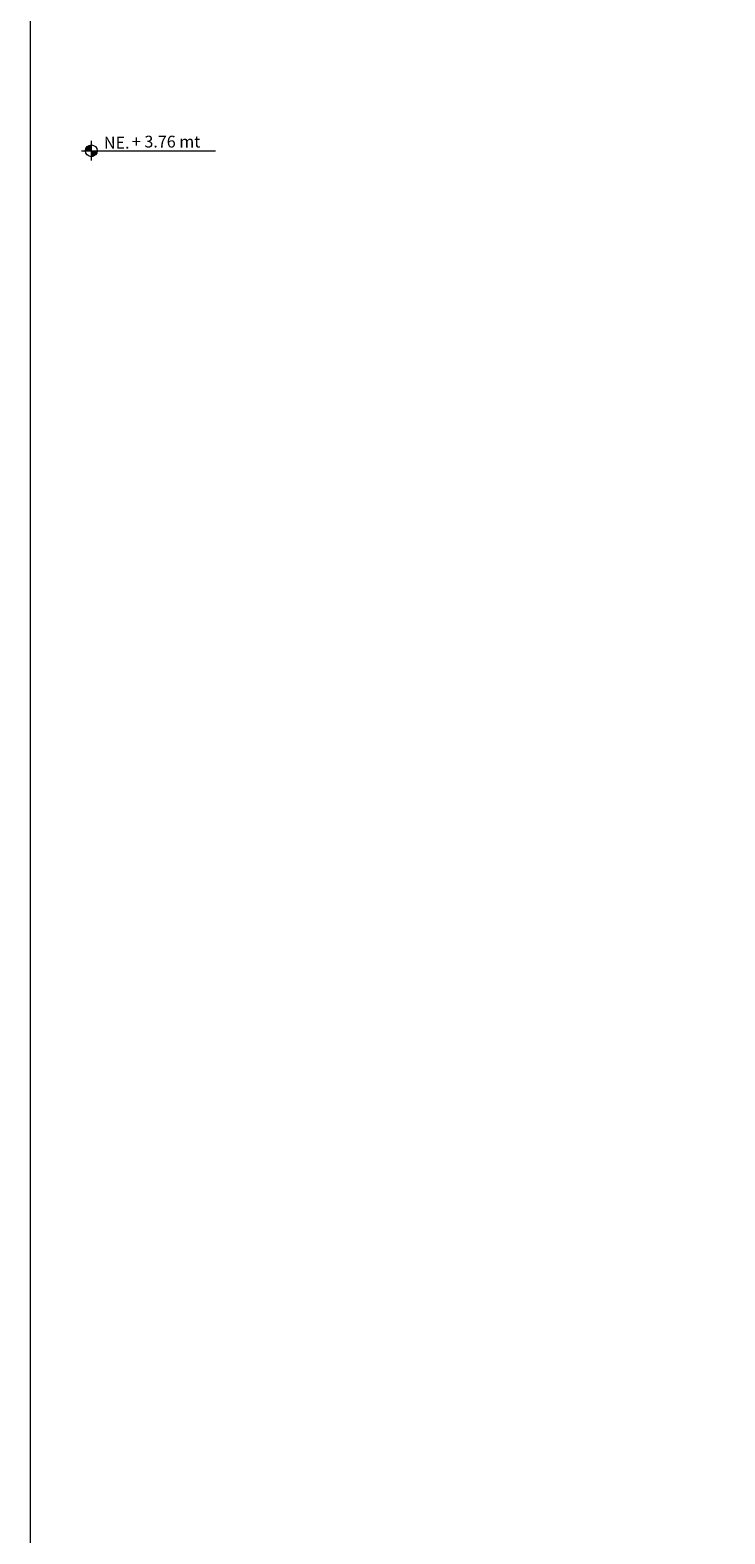
# Model space of a CAD drawing. Units: metres. Extents: x 921018 to 921583, y 1707712 to 1708164.
# Drawn here: x 921039 to 921045, y 1707977 to 1707990 of the extents above; entities that cross this region are included whole.
import ezdxf

# ---------------------------------------------------------------- set-up
doc = ezdxf.new("R2010")
doc.units = ezdxf.units.M
doc.layers.get('0').update_dxf_attribs({"color": 250})
doc.layers.add('A-CONTEXTO', color=7, linetype='Continuous', lineweight=0, true_color=0x4a4a4a)
doc.layers.add('A-TEXT-NIVL', color=253, linetype='Continuous', lineweight=13)
doc.styles.add('swis Lt BT', font='swissl.ttf')

# ---------------------------------------------------------------- blocks, each defined once
blk = doc.blocks.new('COTA N.E. PLANTA')
for points in [[(0, 0), (0, 0.0015, 0.414214), (-0.0015, 0)], [(0, 0), (0, -0.0015, 0.414214), (0.0015, 0)]]:
    blk.add_hatch(color=0).paths.add_polyline_path(points)
at = {"color": 0}
for p, q in [((-0.0025, 0), (0.0025, 0)), ((0, -0.0025), (0, 0.0025)), ((0.0015, 0), (0.0315, 0))]:
    blk.add_line(p, q, dxfattribs=at)
blk.add_circle((0, 0), 0.0015, dxfattribs=at)
at = {"color": 0, "style": 'swis Lt BT'}
blk.add_text('NE.', height=0.003, dxfattribs=at).set_placement((0.00318, 0.00055))
blk.add_attdef('+O.OOMT.', (0.01026, 0.00055), '', height=0.003, dxfattribs=at)
blk = doc.blocks.new('Contexto')
at = {"color": 18, "lineweight": 9, "true_color": 0x000000}
blk.add_lwpolyline([(-59.173, -19.829), (8.443, -19.829), (8.443, 31.418), (-59.173, 31.418)], close=True, dxfattribs=at)
at = {"layer": 'A-TEXT-NIVL', "color": 252, "lineweight": 9, "true_color": 0x939598}
ref = blk.add_blockref('COTA N.E. PLANTA', (-58.614, 13.127), dxfattribs=dict(at, xscale=35.91550861314594, yscale=35.91550861314594, zscale=35.91550861314594))
ref.add_attrib('+O.OOMT.', '+ 3.76 mt', (-58.245, 13.157), dxfattribs={"layer": '0', "color": 0, "height": 0.1077, "style": 'swis Lt BT'})

msp = doc.modelspace()

# ---------------------------------------------------------------- block references
at = {"layer": 'A-CONTEXTO', "color": 251, "true_color": 0x4a4a4a}
msp.add_blockref('Contexto', (921098.1287, 1707976.1676), dxfattribs=at)

doc.saveas('drawing.dxf')
